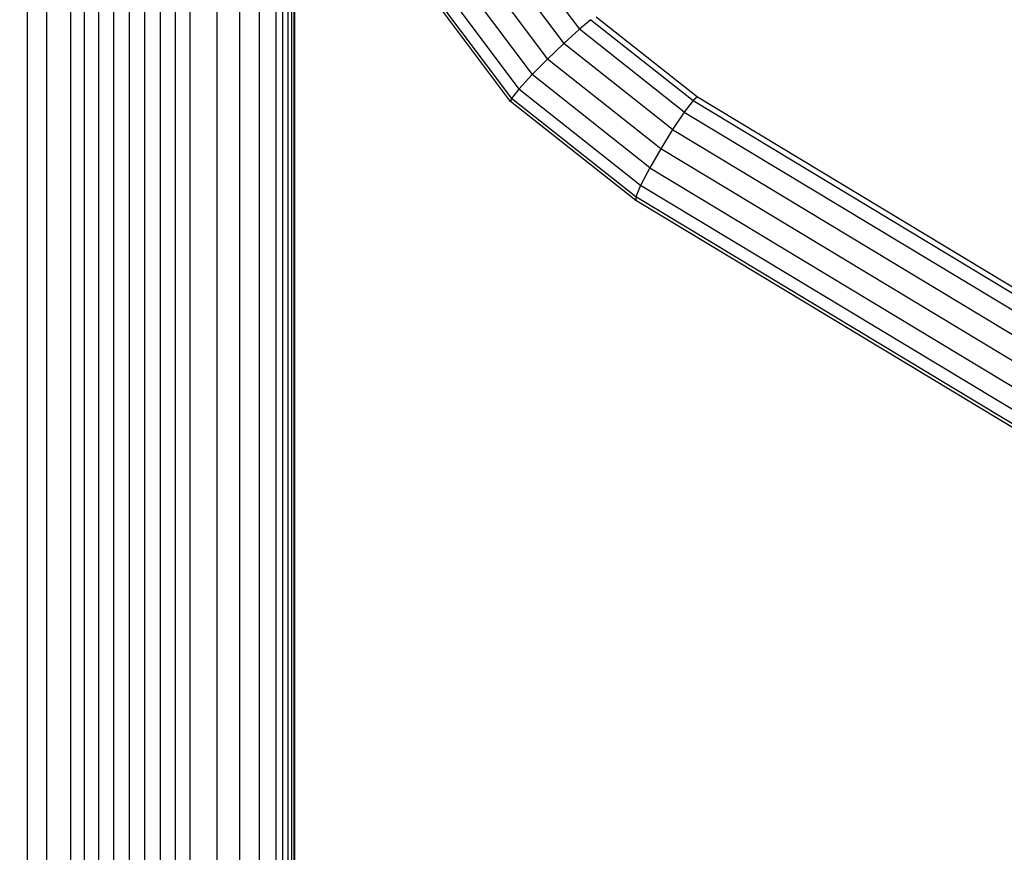
# Model space of a CAD drawing. Units: millimetres. Extents: x 0 to 291, y 0 to 204.
# Drawn here: x 101 to 110, y 150 to 157 of the extents above; entities that cross this region are included whole.
import ezdxf
from ezdxf.enums import TextEntityAlignment as Align

# ---------------------------------------------------------------- set-up
doc = ezdxf.new("R2010")
doc.units = ezdxf.units.MM
doc.layers.add('Predeterminado', color=7, linetype='Continuous')
doc.styles.add('SEACAD_Arial', font='arial.ttf')
doc.dimstyles.new('ISO', dxfattribs={"dimtxt": 3.125, "dimasz": 3.125, "dimexe": 1.5625, "dimexo": 0, "dimgap": 0.78125, "dimtad": 0, "dimdec": 0, "dimlfac": 93.019699, "dimtxsty": 'SEACAD_Arial', "dimblk1": '_SE_FILLED', "dimblk2": '_SE_FILLED', "dimsah": 1, "dimcen": 1.5625, "dimadec": 1, "dimazin": 0, "dimtfac": 0.5, "dimtmove": 0, "dimatfit": 3, "dimfxl": 1, "dimarcsym": 0})

# ---------------------------------------------------------------- blocks, each defined once
blk = doc.blocks.new('DMBLK15')
at = {"layer": 'Predeterminado', "linetype": 'Continuous'}
for points in [[(130.7767, 164.6476), (130.2558, 167.7726), (129.735, 164.6476)], [(130.7767, 93.8291), (129.735, 93.8291), (130.2558, 90.7041)]]:
    blk.add_hatch(color=7, dxfattribs=at).paths.add_polyline_path(points)
at = {"layer": 'Predeterminado', "color": 7, "linetype": 'Continuous'}
for p, q in [((102.6904, 167.7726), (131.8183, 167.7726)), ((130.2558, 167.7726), (130.2558, 135.2234)), ((130.2558, 123.2533), (130.2558, 90.7041)), ((117.5332, 90.7041), (131.8183, 90.7041))]:
    blk.add_line(p, q, dxfattribs=at)
at = {"layer": 'Predeterminado', "color": 7, "linetype": 'Continuous', "style": 'SEACAD_Arial'}
blk.add_text('3010', height=3.125, rotation=90, dxfattribs=at).set_placement((128.6933, 124.347), align=Align.TOP_LEFT)
blk = doc.blocks.new('_SE_FILLED')
at = {"color": 0}
blk.add_line((0, 0), (-1, 0), dxfattribs=at)
blk.add_solid([(0, 0), (-1, -0.1665), (-1, 0.1665), (0, 0)], dxfattribs=at)
blk = doc.blocks.new('DMBLK22')
at = {"layer": 'Predeterminado', "linetype": 'Continuous'}
for points in [[(82.5865, 173.8662), (79.4615, 173.3453), (82.5865, 172.8245)], [(100.4053, 173.8662), (100.4053, 172.8245), (103.5303, 173.3453)]]:
    blk.add_hatch(color=7, dxfattribs=at).paths.add_polyline_path(points)
at = {"layer": 'Predeterminado', "color": 7, "linetype": 'Continuous'}
for p, q in [((79.4615, 143.1786), (79.4615, 174.9078)), ((103.5303, 167.2784), (103.5303, 174.9078)), ((86.7337, 173.3453), (79.4615, 173.3453)), ((103.5303, 173.3453), (96.2581, 173.3453))]:
    blk.add_line(p, q, dxfattribs=at)
at = {"layer": 'Predeterminado', "color": 7, "linetype": 'Continuous', "style": 'SEACAD_Arial'}
blk.add_text('940', height=3.125, dxfattribs=at).set_placement((87.8274, 174.9078), align=Align.TOP_LEFT)

msp = doc.modelspace()

# ---------------------------------------------------------------- linework, layer by layer
at = {"color": 7, "linetype": 'Continuous'}
for p, q in [((101.2605, 122.1361), (101.2605, 167.2784)), ((101.425, 122.1336), (101.425, 167.2784)), ((101.6293, 90.7041), (101.6293, 167.2784)), ((101.7445, 90.7041), (101.7445, 167.2784)), ((101.8667, 90.7041), (101.8667, 167.2784)), ((101.9942, 90.7041), (101.9942, 167.2784)), ((102.1252, 90.7041), (102.1252, 167.2784)), ((102.2575, 90.7041), (102.2575, 167.2784)), ((102.389, 90.7041), (102.389, 167.2784)), ((102.5176, 90.7041), (102.5176, 167.2784)), ((102.6416, 90.7041), (102.6416, 167.2784)), ((102.8692, 90.7041), (102.8692, 167.2784)), ((103.0628, 90.7041), (103.0628, 167.2784)), ((103.2293, 90.7041), (103.2293, 167.2784)), ((103.3699, 90.7041), (103.3699, 167.2784)), ((103.4264, 90.7041), (103.4264, 167.2784)), ((103.4716, 90.7041), (103.4716, 160.2209)), ((103.5045, 90.7041), (103.5045, 160.2209)), ((103.5242, 90.7041), (103.5242, 160.2209)), ((103.5303, 140.8877), (103.5303, 160.2209)), ((105.2395, 158.3253), (105.9445, 157.3861)), ((105.0781, 158.2397), (105.8103, 157.2643)), ((104.9113, 158.1469), (105.673, 157.1321)), ((104.7515, 158.054), (105.5427, 156.9999)), ((104.5301, 157.9122), (105.3663, 156.7982)), ((104.6121, 157.9684), (105.4305, 156.8782)), ((105.359, 156.773), (104.5171, 157.8945)), ((106.0859, 157.4913), (106.9458, 156.811)), ((106.0422, 157.4661), (105.9445, 157.3861)), ((106.0422, 157.4661), (106.9092, 156.7802)), ((105.9445, 157.3861), (105.8103, 157.2643)), ((106.834, 156.6824), (105.9445, 157.3861)), ((105.8103, 157.2643), (105.673, 157.1321)), ((106.7341, 156.5335), (105.8103, 157.2643)), ((105.673, 157.1321), (105.5427, 156.9999)), ((106.6341, 156.3718), (105.673, 157.1321)), ((105.5427, 156.9999), (105.4305, 156.8782)), ((106.541, 156.2101), (105.5427, 156.9999)), ((105.4305, 156.8782), (105.3663, 156.7982)), ((106.4631, 156.0612), (105.4305, 156.8782)), ((106.9458, 156.811), (106.9092, 156.7802)), ((106.9458, 156.811), (114.9883, 151.9629)), ((105.3663, 156.7982), (105.359, 156.773)), ((106.4212, 155.9326), (105.359, 156.773)), ((106.4214, 155.9634), (105.3663, 156.7982)), ((106.9092, 156.7802), (106.834, 156.6824)), ((106.9092, 156.7802), (114.9517, 151.932)), ((106.834, 156.6824), (106.7341, 156.5335)), ((106.834, 156.6824), (114.8765, 151.8342)), ((106.7341, 156.5335), (106.6341, 156.3718)), ((106.7341, 156.5335), (114.7766, 151.6853)), ((106.6341, 156.3718), (106.541, 156.2101)), ((114.6766, 151.5237), (106.6341, 156.3718)), ((106.541, 156.2101), (106.4631, 156.0612)), ((106.541, 156.2101), (114.5835, 151.362)), ((106.4631, 156.0612), (106.4214, 155.9634)), ((114.5056, 151.2131), (106.4631, 156.0612)), ((106.4214, 155.9634), (106.4212, 155.9326)), ((114.4637, 151.0845), (106.4212, 155.9326)), ((114.4639, 151.1153), (106.4214, 155.9634))]:
    msp.add_line(p, q, dxfattribs=at)

# ---------------------------------------------------------------- dimensions: what is measured, and where the dimension line sits
at = {"layer": 'Predeterminado', "color": 7, "linetype": 'Continuous'}
dim = msp.add_linear_dim(base=(79.4615, 173.3453), p1=(103.5303, 167.2784), p2=(79.4615, 143.1786), text='\\A1;<>', dimstyle='ISO', override={"dimlfac": 39.052763}, dxfattribs=at)
dim.commit()
dim.dimension.update_dxf_attribs({"geometry": 'DMBLK22', "text_midpoint": (91.4959, 173.3453), "dimtype": 160})
dim = msp.add_linear_dim(base=(130.2558, 90.7041), p1=(102.6904, 167.7726), p2=(117.5332, 90.7041), angle=90, text='\\A1;<>', dimstyle='ISO', override={"dimlfac": 39.055404}, dxfattribs=at)
dim.commit()
dim.dimension.update_dxf_attribs({"geometry": 'DMBLK15', "text_midpoint": (130.2558, 129.2383), "dimtype": 160})

doc.saveas('drawing.dxf')
